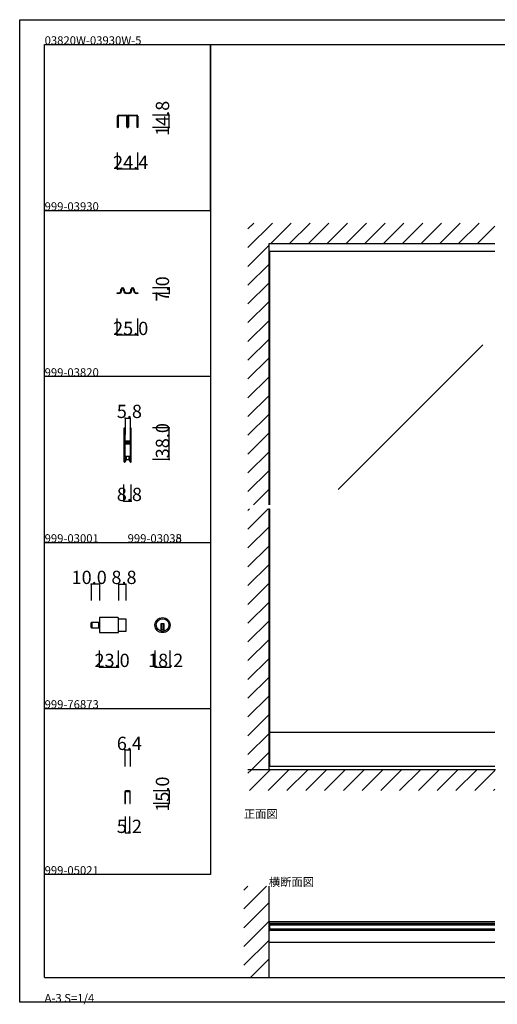
# Model space of a CAD drawing. Extents: x 0 to 1680, y 0 to 1186.
# Drawn here: x 0 to 575, y 0 to 1186 of the extents above; entities that cross this region are included whole.
import ezdxf

# ---------------------------------------------------------------- set-up
doc = ezdxf.new("R2010")
doc.units = 0
doc.header["$LTSCALE"] = 4
doc.header["$MEASUREMENT"] = 0
doc.linetypes.add('_', pattern=[0])
doc.linetypes.add('__21', pattern=[0])
for name, color, linetype in [('_0-0_', 7, 'CONTINUOUS'), ('_0-1_', 7, 'CONTINUOUS'), ('_0-2_', 7, 'CONTINUOUS'), ('_0-3_', 7, 'CONTINUOUS'), ('_0-4_', 7, 'CONTINUOUS')]:
    doc.layers.add(name, color=color, linetype=linetype)

msp = doc.modelspace()

# ---------------------------------------------------------------- linework, layer by layer
at = {"layer": '_0-0_', "color": 7, "linetype": 'Continuous'}
for p, q in [((0, 1186), (1680, 1186)), ((0, 2), (0, 1186)), ((30, 1156), (230, 1156)), ((30, 956), (30, 1156)), ((30, 1156), (1650, 1156)), ((30, 32), (30, 1156)), ((230, 1156), (230, 956)), ((230, 1156), (430, 1156)), ((230, 956), (230, 1156)), ((430, 1156), (630, 1156)), ((30, 956), (230, 956)), ((30, 756), (30, 956)), ((230, 956), (230, 756)), ((230, 756), (30, 756)), ((230, 756), (230, 556)), ((30, 556), (230, 556)), ((30, 356), (30, 556)), ((230, 556), (230, 356)), ((30, 356), (230, 356)), ((30, 156), (30, 356)), ((30, 156), (30, 356)), ((30, 356), (230, 356)), ((30, 156), (30, 356)), ((230, 356), (230, 156)), ((230, 156), (30, 156)), ((30, 32), (1650, 32)), ((1680, 2), (0, 2))]:
    msp.add_line(p, q, dxfattribs=at)
at = {"layer": '_0-1_', "color": 7, "linetype": 'Continuous'}
for p, q in [((117.8, 1068.8), (117.8, 1069.6)), ((117.8, 1062.4), (117.8, 1068.8)), ((117.8, 1068.8), (117.8, 1068.8)), ((118.6, 1069.6), (118.6, 1068.8)), ((118.6, 1068.8), (118.6, 1062.4)), ((119, 1070.8), (119.8, 1070.8)), ((119.8, 1070), (119, 1070)), ((119.8, 1070.8), (123.9, 1070.8)), ((123.9, 1070), (119.8, 1070)), ((123.9, 1070.8), (124.4, 1070.8)), ((124.4, 1070), (123.9, 1070)), ((124.4, 1070.8), (126.9, 1070.8)), ((126.9, 1070), (124.4, 1070)), ((126.9, 1070.8), (127.9, 1070.8)), ((127.9, 1070), (126.9, 1070)), ((127.9, 1070.8), (128.7, 1070.8)), ((128.7, 1070), (127.9, 1070)), ((129.1, 1068.8), (129.1, 1069.6)), ((129.1, 1066), (129.1, 1068.8)), ((129.9, 1069.6), (129.9, 1062.4)), ((130.1, 1062.4), (130.1, 1069.6)), ((130.9, 1069.6), (130.9, 1068.8)), ((130.9, 1068.8), (130.9, 1066)), ((131.3, 1070.8), (132.1, 1070.8)), ((132.1, 1070), (131.3, 1070)), ((132.1, 1070.8), (133.5, 1070.8)), ((133.5, 1070), (132.1, 1070)), ((133.5, 1070.8), (134.9, 1070.8)), ((134.9, 1070), (133.5, 1070)), ((134.9, 1070.8), (137.4, 1070.8)), ((137.4, 1070), (134.9, 1070)), ((137.4, 1070.8), (140.2, 1070.8)), ((140.2, 1070), (137.4, 1070)), ((140.2, 1070.8), (141, 1070.8)), ((141, 1070), (140.2, 1070)), ((141.4, 1068.8), (141.4, 1069.6)), ((141.4, 1062.4), (141.4, 1068.8)), ((142.2, 1069.6), (142.2, 1068.8)), ((142.2, 1068.8), (142.2, 1068.8)), ((142.2, 1068.8), (142.2, 1062.4)), ((117.8, 1060.2), (117.8, 1062.4)), ((117.8, 1058.8), (117.8, 1060.2)), ((117.8, 1058), (117.8, 1058.8)), ((117.8, 1057.2), (117.8, 1058)), ((117.8, 1056.8), (117.8, 1057.2)), ((117.8, 1056), (117.8, 1056.8)), ((118.6, 1056), (117.8, 1056)), ((118.6, 1062.4), (118.6, 1058.8)), ((118.6, 1058.8), (118.6, 1058)), ((118.6, 1058), (118.6, 1057.2)), ((118.6, 1057.2), (118.6, 1056)), ((129.1, 1062.4), (129.1, 1066)), ((129.1, 1061.2), (129.1, 1062.4)), ((129.1, 1058.5), (129.1, 1061.2)), ((129.1, 1057.5), (129.1, 1058.5)), ((129.1, 1056.9), (129.1, 1057.5)), ((129.9, 1062.4), (129.9, 1061.2)), ((129.9, 1061.2), (129.9, 1058.5)), ((129.9, 1058.5), (129.9, 1057.5)), ((129.9, 1057.5), (129.9, 1056.9)), ((130.1, 1061.2), (130.1, 1062.4)), ((130.1, 1058.5), (130.1, 1061.2)), ((130.1, 1057.5), (130.1, 1058.5)), ((130.1, 1056.9), (130.1, 1057.5)), ((130.9, 1066), (130.9, 1062.4)), ((130.9, 1062.4), (130.9, 1061.2)), ((130.9, 1061.2), (130.9, 1058.5)), ((130.9, 1058.5), (130.9, 1057.5)), ((130.9, 1057.5), (130.9, 1056.9)), ((141.4, 1058), (141.4, 1062.4)), ((141.4, 1057.2), (141.4, 1058)), ((141.4, 1056), (141.4, 1057.2)), ((142.2, 1056), (141.4, 1056)), ((142.2, 1062.4), (142.2, 1058)), ((142.2, 1058), (142.2, 1057.2)), ((142.2, 1057.2), (142.2, 1056.8)), ((142.2, 1056.8), (142.2, 1056)), ((572.5, 906.6), (300, 906.6)), ((117.5, 856), (117.5, 856.8)), ((117.5, 856.8), (118, 856.8)), ((118, 856), (117.5, 856)), ((118, 856.8), (118.5, 856.8)), ((118.5, 856), (118, 856)), ((118.5, 856.8), (118.7, 856.8)), ((118.7, 856), (118.5, 856)), ((118.7, 856.8), (119, 856.8)), ((119, 856), (118.7, 856)), ((119, 856.8), (119.2, 856.8)), ((119.2, 856), (119, 856)), ((119.2, 856.8), (119.2, 856.8)), ((119.2, 856.8), (119.2, 856.8)), ((119.4, 856), (119.2, 856)), ((119.4, 856), (119.4, 856)), ((122, 859.6), (122, 861)), ((122.8, 861), (122.8, 859.6)), ((125.2, 859.6), (125.2, 861)), ((126, 861), (126, 859.6)), ((128.8, 856.8), (129, 856.8)), ((129, 856), (128.8, 856)), ((129, 856.8), (129.2, 856.8)), ((129.2, 856), (129, 856)), ((129.2, 856.8), (129.5, 856.8)), ((129.5, 856), (129.2, 856)), ((129.5, 856.8), (130.5, 856.8)), ((130.5, 856), (129.5, 856)), ((130.5, 856.8), (131, 856.8)), ((131, 856), (130.5, 856)), ((131, 856.8), (131.2, 856.8)), ((131.2, 856), (131, 856)), ((134, 859.6), (134, 861)), ((134.8, 861), (134.8, 859.6)), ((137.2, 859.6), (137.2, 861)), ((138, 861), (138, 859.6)), ((140.7, 856), (140.5, 856)), ((140.5, 856), (140.5, 856)), ((140.8, 856), (140.7, 856)), ((140.8, 856.8), (140.8, 856.8)), ((140.8, 856.8), (140.8, 856.8)), ((140.8, 856.8), (140.9, 856.8)), ((140.9, 856), (140.8, 856)), ((140.9, 856.8), (141, 856.8)), ((141, 856), (140.9, 856)), ((141, 856.8), (141.5, 856.8)), ((141.5, 856), (141, 856)), ((141.5, 856.8), (142, 856.8)), ((142, 856), (141.5, 856)), ((142, 856.8), (142.5, 856.8)), ((142.5, 856), (142, 856)), ((142.5, 856.8), (142.5, 856)), ((125.6, 693.2), (125.6, 692.2)), ((125.6, 692.2), (125.6, 692)), ((125.6, 692), (125.6, 691)), ((125.6, 691), (125.6, 687.3)), ((126.2, 692.2), (126.2, 693.2)), ((126.2, 692), (126.2, 692.2)), ((126.2, 691), (126.2, 692)), ((126.2, 687.3), (126.2, 691)), ((126.5, 693.2), (126.5, 692.2)), ((126.5, 692.2), (126.5, 692)), ((126.5, 692), (126.5, 691)), ((126.5, 691), (126.5, 687.3)), ((127.1, 692.2), (127.1, 693.2)), ((127.1, 692), (127.1, 692.2)), ((127.1, 691), (127.1, 692)), ((127.1, 687.3), (127.1, 691)), ((132.9, 693.2), (132.9, 692.2)), ((132.9, 692.2), (132.9, 692)), ((132.9, 692), (132.9, 691)), ((132.9, 691), (132.9, 687.7)), ((133.5, 692.2), (133.5, 693.2)), ((133.5, 692), (133.5, 692.2)), ((133.5, 691), (133.5, 692)), ((133.5, 687.7), (133.5, 691)), ((133.8, 693.2), (133.8, 692.2)), ((133.8, 692.2), (133.8, 692)), ((133.8, 692), (133.8, 691)), ((133.8, 691), (133.8, 689.3)), ((133.8, 689.3), (133.8, 687.7)), ((134.4, 692.2), (134.4, 693.2)), ((134.4, 692), (134.4, 692.2)), ((134.4, 691), (134.4, 692)), ((134.4, 689.3), (134.4, 691)), ((134.4, 687.7), (134.4, 689.3)), ((125.6, 687.3), (125.6, 686.3)), ((125.6, 686.3), (125.6, 685.5)), ((125.6, 685.5), (125.6, 684.3)), ((125.6, 684.3), (125.6, 678.2)), ((125.6, 678.2), (125.6, 669.7)), ((126.2, 686.3), (126.2, 687.3)), ((126.2, 685.5), (126.2, 686.3)), ((126.2, 684.3), (126.2, 685.5)), ((126.2, 678.2), (126.2, 684.3)), ((126.2, 669.7), (126.2, 678.2)), ((126.5, 687.3), (126.5, 686.3)), ((126.5, 686.3), (126.5, 685.5)), ((126.5, 685.5), (126.5, 684.3)), ((126.5, 684.3), (126.5, 680.4)), ((126.5, 680.4), (126.5, 678.3)), ((127.1, 686.3), (127.1, 687.3)), ((127.1, 685.5), (127.1, 686.3)), ((127.1, 684.3), (127.1, 685.5)), ((127.1, 680.4), (127.1, 684.3)), ((127.1, 678.3), (127.1, 680.4)), ((127.9, 677.2), (127.3, 677.2)), ((127.3, 677.2), (127.3, 676.6)), ((127.3, 676.6), (127.9, 676.6)), ((129, 678), (127.4, 678)), ((127.4, 677.4), (129, 677.4)), ((129, 676.4), (127.4, 676.4)), ((128.2, 677.2), (127.9, 677.2)), ((127.9, 676.6), (128.2, 676.6)), ((128.7, 677.2), (128.2, 677.2)), ((128.2, 676.6), (128.7, 676.6)), ((129, 677.2), (128.7, 677.2)), ((128.7, 676.6), (129, 676.6)), ((129.5, 678), (129, 678)), ((129, 677.4), (129.5, 677.4)), ((129.5, 677.2), (129, 677.2)), ((129, 676.6), (129.5, 676.6)), ((129.5, 676.4), (129, 676.4)), ((129.7, 678), (129.5, 678)), ((129.5, 678), (129.5, 678)), ((129.5, 677.4), (129.5, 677.4)), ((129.5, 677.4), (129.7, 677.4)), ((129.7, 677.2), (129.5, 677.2)), ((129.5, 677.2), (129.5, 677.2)), ((129.5, 676.6), (129.5, 676.6)), ((129.5, 676.6), (129.7, 676.6)), ((129.7, 676.4), (129.5, 676.4)), ((129.5, 676.4), (129.5, 676.4)), ((130.2, 678), (129.7, 678)), ((129.7, 678), (129.7, 678)), ((129.7, 677.4), (129.7, 677.4)), ((129.7, 677.4), (130.2, 677.4)), ((129.9, 677.2), (129.7, 677.2)), ((129.7, 676.6), (129.9, 676.6)), ((130.2, 676.4), (129.7, 676.4)), ((129.7, 676.4), (129.7, 676.4)), ((130.2, 677.2), (129.9, 677.2)), ((129.9, 676.6), (130.2, 676.6)), ((130.3, 678), (130.2, 678)), ((130.2, 677.4), (130.3, 677.4)), ((130.5, 677.2), (130.2, 677.2)), ((130.2, 676.6), (130.5, 676.6)), ((130.3, 676.4), (130.2, 676.4)), ((131.3, 678), (130.3, 678)), ((130.3, 677.4), (131.3, 677.4)), ((131.3, 676.4), (130.3, 676.4)), ((132.6, 677.2), (130.5, 677.2)), ((130.5, 676.6), (132.6, 676.6)), ((131.8, 678), (131.3, 678)), ((131.3, 677.4), (131.8, 677.4)), ((131.8, 676.4), (131.3, 676.4)), ((132.1, 678), (131.8, 678)), ((131.8, 677.4), (132.1, 677.4)), ((132.1, 676.4), (131.8, 676.4)), ((132.7, 678), (132.1, 678)), ((132.1, 677.4), (132.7, 677.4)), ((132.7, 676.4), (132.1, 676.4)), ((132.7, 677.4), (132.7, 678)), ((132.7, 675.8), (132.7, 676.4)), ((132.9, 687.7), (132.9, 686.5)), ((132.9, 686.5), (132.9, 684.5)), ((132.9, 684.5), (132.9, 679.8)), ((132.9, 679.8), (132.9, 679)), ((132.9, 679), (132.9, 678.8)), ((132.9, 678.8), (132.9, 677.5)), ((133.5, 686.5), (133.5, 687.7)), ((133.5, 684.5), (133.5, 686.5)), ((133.5, 679.8), (133.5, 684.5)), ((133.5, 679), (133.5, 679.8)), ((133.5, 678.8), (133.5, 679)), ((133.5, 677.5), (133.5, 678.8)), ((133.8, 687.7), (133.8, 686.5)), ((133.8, 686.5), (133.8, 684.5)), ((133.8, 684.5), (133.8, 674.8)), ((134.4, 686.5), (134.4, 687.7)), ((134.4, 684.5), (134.4, 686.5)), ((134.4, 674.8), (134.4, 684.5)), ((125.6, 669.7), (125.6, 663.7)), ((126.2, 663.7), (126.2, 669.7)), ((126.5, 675.5), (126.5, 674)), ((126.5, 674), (126.5, 673.4)), ((126.5, 673.4), (126.5, 672.7)), ((126.5, 672.7), (126.5, 672.5)), ((126.5, 672.5), (126.5, 671.9)), ((126.5, 671.9), (126.5, 669.7)), ((126.5, 669.7), (126.5, 663.7)), ((127.1, 674), (127.1, 675.5)), ((127.1, 673.4), (127.1, 674)), ((127.1, 672.7), (127.1, 673.4)), ((127.1, 672.5), (127.1, 672.7)), ((127.1, 671.9), (127.1, 672.5)), ((127.1, 669.7), (127.1, 671.9)), ((127.1, 663.7), (127.1, 669.7)), ((127.9, 675.6), (127.3, 675.6)), ((127.3, 675.6), (127.3, 675)), ((127.3, 675), (127.9, 675)), ((127.4, 675.8), (129, 675.8)), ((128.2, 675.6), (127.9, 675.6)), ((127.9, 675), (128.2, 675)), ((128.7, 675.6), (128.2, 675.6)), ((128.2, 675), (128.7, 675)), ((129, 675.6), (128.7, 675.6)), ((128.7, 675), (129, 675)), ((129, 675.8), (129.5, 675.8)), ((129.5, 675.6), (129, 675.6)), ((129, 675), (129.5, 675)), ((129.5, 675.8), (129.5, 675.8)), ((129.5, 675.8), (129.7, 675.8)), ((129.7, 675.6), (129.5, 675.6)), ((129.5, 675.6), (129.5, 675.6)), ((129.5, 675), (129.5, 675)), ((129.5, 675), (129.7, 675)), ((129.7, 675.8), (129.7, 675.8)), ((129.7, 675.8), (130.2, 675.8)), ((129.9, 675.6), (129.7, 675.6)), ((129.7, 675), (129.9, 675)), ((130.2, 675.6), (129.9, 675.6)), ((129.9, 675), (130.2, 675)), ((130.2, 675.8), (130.3, 675.8)), ((130.5, 675.6), (130.2, 675.6)), ((130.2, 675), (130.5, 675)), ((130.3, 675.8), (131.3, 675.8)), ((132.6, 675.6), (130.5, 675.6)), ((130.5, 675), (132.6, 675)), ((131.3, 675.8), (131.8, 675.8)), ((131.8, 675.8), (132.1, 675.8)), ((132.1, 675.8), (132.7, 675.8)), ((132.9, 674.7), (132.9, 672.6)), ((132.9, 672.6), (132.9, 668.7)), ((132.9, 668.7), (132.9, 667.5)), ((132.9, 667.5), (132.9, 661)), ((133.5, 672.6), (133.5, 674.7)), ((133.5, 668.7), (133.5, 672.6)), ((133.5, 667.5), (133.5, 668.7)), ((133.5, 661), (133.5, 667.5)), ((133.8, 674.8), (133.8, 668.7)), ((133.8, 668.7), (133.8, 667.5)), ((133.8, 667.5), (133.8, 661)), ((134.4, 668.7), (134.4, 674.8)), ((134.4, 667.5), (134.4, 668.7)), ((134.4, 661), (134.4, 667.5)), ((125.6, 663.7), (125.6, 662.5)), ((125.6, 662.5), (125.6, 660.5)), ((125.6, 660.5), (125.6, 659.3)), ((125.6, 659.3), (125.6, 657.7)), ((125.6, 657.7), (125.6, 655)), ((125.6, 655), (125.6, 654.8)), ((125.6, 654.8), (125.6, 653.7)), ((126.2, 662.5), (126.2, 663.7)), ((126.2, 660.5), (126.2, 662.5)), ((126.2, 659.3), (126.2, 660.5)), ((126.2, 657.7), (126.2, 659.3)), ((126.2, 655), (126.2, 657.7)), ((126.2, 654.8), (126.2, 655)), ((126.2, 653.7), (126.2, 654.8)), ((126.5, 663.7), (126.5, 662.5)), ((126.5, 662.5), (126.5, 660.5)), ((126.5, 660.5), (126.5, 659.3)), ((126.5, 659.3), (126.5, 657)), ((126.5, 657), (126.5, 655)), ((126.5, 655), (126.5, 654.8)), ((126.5, 654.8), (126.5, 653.7)), ((127.1, 662.5), (127.1, 663.7)), ((127.1, 660.5), (127.1, 662.5)), ((127.1, 659.3), (127.1, 660.5)), ((127.1, 657), (127.1, 659.3)), ((127.1, 655), (127.1, 657)), ((127.1, 654.8), (127.1, 655)), ((127.7, 655), (127.1, 655)), ((127.7, 655), (127.1, 655)), ((127.1, 653.7), (127.1, 654.8)), ((127.1, 654), (127.7, 654)), ((127.7, 659.5), (127.7, 655)), ((130.2, 659.5), (127.7, 659.5)), ((127.7, 654), (127.7, 655)), ((131.7, 659.5), (128.2, 659.5)), ((128.2, 659.5), (128.2, 656)), ((128.2, 656), (131.7, 656)), ((132.3, 659.5), (130.2, 659.5)), ((131.7, 656), (131.7, 659.5)), ((132.3, 655), (132.3, 659.5)), ((132.3, 655), (132.3, 654)), ((132.9, 655), (132.3, 655)), ((132.9, 655), (132.3, 655)), ((132.3, 654), (132.9, 654)), ((132.9, 661), (132.9, 656)), ((132.9, 656), (132.9, 654.8)), ((132.9, 654.8), (132.9, 653.7)), ((133.5, 656), (133.5, 661)), ((133.5, 654.8), (133.5, 656)), ((133.5, 653.7), (133.5, 654.8)), ((133.8, 661), (133.8, 656)), ((133.8, 656), (133.8, 654.8)), ((133.8, 654.8), (133.8, 653.7)), ((134.4, 656), (134.4, 661)), ((134.4, 654.8), (134.4, 656)), ((134.4, 653.7), (134.4, 654.8)), ((118.3, 465.6), (96.1, 465.6)), ((96.1, 465.6), (96.1, 447.4)), ((119.1, 448.2), (119.1, 464.8)), ((119.1, 464.1), (127.9, 464.1)), ((127.9, 464.1), (127.9, 448.9)), ((86.1, 453.8), (86.1, 459.2)), ((86.9, 453), (86.9, 460)), ((86.9, 460), (96.1, 460)), ((86.9, 460), (86.9, 453)), ((96.1, 453), (86.9, 453)), ((96.1, 460), (96.1, 453)), ((174.1, 457.9), (170.1, 457.9)), ((170.1, 457.9), (170.1, 456.9)), ((170.1, 456.9), (170.1, 449.2)), ((174.1, 450.9), (170.1, 450.9)), ((171.1, 457.9), (171.1, 450.9)), ((173.1, 457.9), (173.1, 450.9)), ((174.1, 456.9), (174.1, 457.9)), ((174.1, 449.2), (174.1, 456.9)), ((96.1, 447.4), (118.3, 447.4)), ((127.9, 448.9), (119.1, 448.9)), ((572.5, 327), (300, 327)), ((301.2, 286), (301.2, 327)), ((572.5, 286), (300, 286)), ((126.8, 255.7), (126.8, 247.1)), ((127.4, 247.1), (127.4, 255.7)), ((129.3, 256.6), (127.7, 256.6)), ((127.7, 256), (129.3, 256)), ((129.4, 256.6), (129.3, 256.6)), ((129.3, 256), (129.4, 256)), ((130.6, 256.6), (129.4, 256.6)), ((129.4, 256), (130.6, 256)), ((132.3, 256.6), (130.6, 256.6)), ((130.6, 256.6), (130.6, 256.6)), ((130.6, 256), (130.6, 256)), ((130.6, 256), (132.3, 256)), ((132.6, 255.7), (132.6, 247.1)), ((133.2, 247.1), (133.2, 255.7)), ((126.8, 247.1), (126.8, 241.6)), ((126.8, 241.6), (127.4, 241.6)), ((127.4, 241.6), (127.4, 247.1)), ((132.6, 247.1), (132.6, 241.6)), ((132.6, 241.6), (133.2, 241.6)), ((133.2, 241.6), (133.2, 247.1)), ((300, 99.5), (572.5, 99.5)), ((301.2, 97.4), (300, 97.4)), ((300, 97.4), (300, 88.6)), ((301.2, 97.4), (572.5, 97.4)), ((301.2, 88.6), (301.2, 97.4)), ((301.2, 95.9), (572.5, 95.9)), ((300, 88.6), (301.2, 88.6)), ((572.5, 90.1), (301.2, 90.1)), ((572.5, 88.6), (301.2, 88.6)), ((300, 74.5), (572.5, 74.5))]:
    msp.add_line(p, q, dxfattribs=at)
at = {"layer": '_0-1_', "color": 132, "linetype": 'Continuous'}
for p, q in [((180, 1056), (180, 1070.8)), ((142.2, 1006), (117.8, 1006))]:
    msp.add_line(p, q, dxfattribs=at)
at = {"layer": '_0-1_', "color": 7, "linetype": '_'}
for p, q in [((128.2, 856), (127, 857.5)), ((131.7, 856), (133, 857.5))]:
    msp.add_line(p, q, dxfattribs=at)
at = {"layer": '_0-1_', "color": 7, "linetype": '__21'}
msp.add_line((94.9, 460), (94.9, 453), dxfattribs=at)
at = {"layer": '_0-1_', "color": 7, "linetype": 'Continuous'}
for radius in [9.1, 7.6]:
    msp.add_circle((172.1, 456.5), radius, dxfattribs=at)
for centre, radius, start, end in [((119, 1069.6), 1.2, 90, 180), ((119, 1069.6), 0.4, 90, 180), ((128.7, 1069.6), 1.2, 360, 90), ((128.7, 1069.6), 0.4, 360, 90), ((131.3, 1069.6), 1.2, 90, 180), ((131.3, 1069.6), 0.4, 90, 180), ((141, 1069.6), 1.2, 360, 90), ((141, 1069.6), 0.4, 360, 90), ((130, 1056.9), 0.9, 180, 270), ((130, 1056.9), 0.1, 180, 270), ((130, 1056.9), 0.1, 270, 0), ((130, 1056.9), 0.9, 270, 0), ((119.2, 859.6), 2.8, 270.0219, 359.9998), ((119.2, 859.6), 3.6, 272.3869, 360), ((124, 861), 2, 90, 180), ((124, 861), 1.2, 90, 180), ((124, 861), 2, 360, 90), ((124, 861), 1.2, 360, 90), ((128.8, 859.6), 3.6, 180, 270), ((128.8, 859.6), 2.8, 180, 270), ((131.2, 859.6), 3.6, 270, 0), ((131.2, 859.6), 2.8, 270, 0), ((136, 861), 2, 90, 180), ((136, 861), 1.2, 90, 180), ((136, 861), 2, 360, 90), ((136, 861), 1.2, 360, 90), ((140.8, 859.6), 3.6, 180.0001, 266.0188), ((140.8, 859.6), 2.8, 180, 269.9558), ((126.3, 693.2), 0.75, 90, 180), ((126.3, 693.2), 0.15, 90, 180), ((126.3, 693.2), 0.75, 70.1738, 90.001), ((126.3, 693.2), 0.15, 360, 90), ((126.3, 693.2), 0.75, 359.9999, 70.181), ((133.6, 693.2), 0.75, 90, 180), ((133.6, 693.2), 0.15, 90, 180), ((133.6, 693.2), 0.75, 70.1738, 90.001), ((133.6, 693.2), 0.15, 360, 90), ((133.6, 693.2), 0.75, 359.9999, 70.181), ((127.4, 678.3), 0.9, 180, 270), ((127.4, 675.5), 0.9, 90, 180), ((127.4, 678.3), 0.3, 180, 270), ((132.6, 677.5), 0.3, 270, 0), ((132.6, 677.5), 0.9, 270, 0), ((127.4, 675.5), 0.3, 90, 180), ((132.6, 674.7), 0.9, 360, 90), ((132.6, 674.7), 0.3, 360, 90), ((126.3, 653.7), 0.75, 180, 270), ((126.3, 653.7), 0.15, 180, 270), ((126.3, 653.7), 0.15, 270, 0), ((126.3, 653.7), 0.75, 270, 289.8252), ((126.3, 653.7), 0.75, 289.819, 0.0001), ((133.6, 653.7), 0.75, 180, 270), ((133.6, 653.7), 0.15, 180, 270), ((133.6, 653.7), 0.15, 270, 0), ((133.6, 653.7), 0.75, 270, 289.8252), ((133.6, 653.7), 0.75, 289.819, 0.0001), ((118.3, 464.8), 0.8, 360, 90), ((86.9, 459.2), 0.8, 90, 180), ((86.9, 453.8), 0.8, 180, 270), ((118.3, 448.2), 0.8, 270, 0), ((172.1, 456.5), 7.6, 254.7356, 270), ((172.1, 456.5), 7.6, 269.9993, 285.265), ((127.7, 255.7), 0.9, 90, 180), ((127.7, 255.7), 0.3, 90, 180), ((132.3, 255.7), 0.9, 360, 90), ((132.3, 255.7), 0.3, 360, 90)]:
    msp.add_arc(centre, radius, start, end, dxfattribs=at)
at = {"layer": '_0-2_', "color": 132, "linetype": 'Continuous'}
for p, q in [((301.2, 601.5), (301.2, 906.6)), ((558, 794.1), (383.6, 619.8)), ((301.2, 327), (301.2, 596.5)), ((301.2, 95.5), (572.5, 95.5)), ((301.2, 90.5), (572.5, 90.5))]:
    msp.add_line(p, q, dxfattribs=at)
at = {"layer": '_0-3_', "color": 54, "linetype": 'Continuous'}
for p, q in [((275, 911.5), (304.5, 941)), ((275, 934.1), (281.9, 941)), ((302.2, 916), (327.2, 941)), ((324.8, 916), (349.8, 941)), ((347.4, 916), (372.4, 941)), ((370, 916), (395, 941)), ((392.7, 916), (417.7, 941)), ((415.3, 916), (440.3, 941)), ((437.9, 916), (462.9, 941)), ((460.6, 916), (485.6, 941)), ((483.2, 916), (508.2, 941)), ((505.8, 916), (530.8, 941)), ((528.4, 916), (553.4, 941)), ((551.1, 916), (572.5, 937.4)), ((275, 888.8), (300, 913.8)), ((572.5, 916), (300, 916)), ((300, 916), (300, 601.5)), ((275, 866.2), (300, 891.2)), ((275, 843.6), (300, 868.6)), ((275, 821), (300, 846)), ((275, 798.3), (300, 823.3)), ((275, 775.7), (300, 800.7)), ((275, 753.1), (300, 778.1)), ((275, 730.4), (300, 755.4)), ((275, 707.8), (300, 732.8)), ((275, 685.2), (300, 710.2)), ((275, 662.6), (300, 687.6)), ((275, 639.9), (300, 664.9)), ((275, 617.3), (300, 642.3)), ((281.8, 601.5), (300, 619.7)), ((275, 594.7), (276.8, 596.5)), ((275, 572.1), (299.4, 596.5)), ((300, 597.1), (300, 282)), ((275, 549.4), (300, 574.4)), ((275, 526.8), (300, 551.8)), ((275, 504.2), (300, 529.2)), ((275, 481.5), (300, 506.5)), ((275, 458.9), (300, 483.9)), ((275, 436.3), (300, 461.3)), ((275, 413.7), (300, 438.7)), ((275, 391), (300, 416)), ((275, 368.4), (300, 393.4)), ((275, 345.8), (300, 370.8)), ((275, 323.2), (300, 348.2)), ((275, 300.5), (300, 325.5)), ((279.1, 282), (300, 302.9)), ((275, 277.9), (279.1, 282)), ((573.3, 282), (275, 282)), ((276.7, 257), (301.7, 282)), ((299.4, 257), (324.4, 282)), ((322, 257), (347, 282)), ((344.6, 257), (369.6, 282)), ((367.2, 257), (392.2, 282)), ((389.9, 257), (414.9, 282)), ((412.5, 257), (437.5, 282)), ((435.1, 257), (460.1, 282)), ((457.7, 257), (482.7, 282)), ((480.4, 257), (505.4, 282)), ((503, 257), (528, 282)), ((525.6, 257), (550.6, 282)), ((548.3, 257), (572.5, 281.2)), ((570.9, 257), (572.5, 258.6)), ((270, 114.5), (297.5, 142)), ((270, 137.1), (274.9, 142)), ((300, 142), (300, 32)), ((270, 91.9), (300, 121.9)), ((270, 69.3), (300, 99.3)), ((270, 46.6), (300, 76.6)), ((278, 32), (300, 54))]:
    msp.add_line(p, q, dxfattribs=at)
at = {"layer": '_0-4_', "color": 7, "linetype": 'Continuous'}
for p, q in [((180, 1070.8), (160, 1070.8)), ((180, 1056), (160, 1056)), ((117.8, 1006), (117.8, 1026)), ((142.2, 1006), (142.2, 1026)), ((180, 863), (160, 863)), ((180, 856), (160, 856)), ((117.5, 806), (117.5, 826)), ((142.5, 806), (142.5, 826)), ((127.1, 706), (127.1, 686)), ((132.9, 706), (132.9, 686)), ((180, 694), (160, 694)), ((180, 656), (160, 656)), ((125.6, 606), (125.6, 626)), ((134.4, 606), (134.4, 626)), ((86.1, 506), (86.1, 486)), ((96.1, 506), (96.1, 486)), ((119.1, 506), (119.1, 486)), ((127.9, 506), (127.9, 486)), ((96.1, 406), (96.1, 426)), ((119.1, 406), (119.1, 426)), ((163.1, 406), (163.1, 426)), ((181.2, 406), (181.2, 426)), ((126.8, 306), (126.8, 286)), ((133.2, 306), (133.2, 286)), ((180, 256.6), (160.6, 256.6)), ((180, 241.6), (160.6, 241.6)), ((127.4, 206), (127.4, 226)), ((132.6, 206), (132.6, 226))]:
    msp.add_line(p, q, dxfattribs=at)
at = {"layer": '_0-4_', "color": 132, "linetype": 'Continuous'}
for p, q in [((180, 863), (180, 856)), ((142.5, 806), (117.5, 806)), ((127.1, 706), (132.9, 706)), ((180, 656), (180, 694)), ((125.6, 606), (134.4, 606)), ((96.1, 506), (86.1, 506)), ((119.1, 506), (127.9, 506)), ((96.1, 406), (119.1, 406)), ((163.1, 406), (181.2, 406)), ((126.8, 306), (133.2, 306)), ((180, 256.6), (180, 241.6)), ((127.4, 206), (132.6, 206))]:
    msp.add_line(p, q, dxfattribs=at)
at = {"layer": '_0-4_', "color": 132}
for p in [(180, 1070.8), (180, 1056), (117.8, 1006), (142.2, 1006), (180, 863), (180, 856), (117.5, 806), (142.5, 806), (127.1, 706), (132.9, 706), (180, 694), (180, 656), (125.6, 606), (134.4, 606), (86.1, 506), (96.1, 506), (119.1, 506), (127.9, 506), (96.1, 406), (119.1, 406), (163.1, 406), (181.2, 406), (126.8, 306), (133.2, 306), (180, 256.6), (180, 241.6), (127.4, 206), (132.6, 206)]:
    msp.add_point(p, dxfattribs=at)

# ---------------------------------------------------------------- texts
at = {"layer": '_0-0_', "color": 7}
for s, p in [('03820W-03930W-5', (30, 1156)), ('999-03930', (30, 956)), ('999-03820', (30, 756)), ('999-03001', (30, 556)), ('999-03001', (30, 556)), ('999-03035', (130, 556)), ('999-03038', (130, 556)), ('999-76873', (30, 356)), ('999-76873', (30, 356)), ('正面図', (270, 224)), ('999-05021', (30, 156)), ('横断面図', (300, 142)), ('A-3 S=1/4', (30, 2))]:
    msp.add_text(s, height=10, dxfattribs=at).set_placement(p)
at = {"layer": '_0-1_', "color": 7}
msp.add_text('14.8', height=16, rotation=90, dxfattribs=at).set_placement((180, 1045.9))
msp.add_text('24.4', height=16, dxfattribs=at).set_placement((112.5, 1006))
at = {"layer": '_0-4_', "color": 7}
for s, p in [('7.0', (180, 846.5)), ('38.0', (180, 657.5)), ('15.0', (180, 231.6))]:
    msp.add_text(s, height=16, rotation=90, dxfattribs=at).set_placement(p)
for s, p in [('25.0', (112.5, 806)), ('5.8', (117, 706)), ('8.8', (117, 606)), ('10.0', (62.5, 506)), ('8.8', (110.5, 506)), ('23.0', (90.1, 406)), ('18.2', (154.6, 406)), ('6.4', (117, 306)), ('5.2', (117, 206))]:
    msp.add_text(s, height=16, dxfattribs=at).set_placement(p)

doc.saveas('drawing.dxf')
